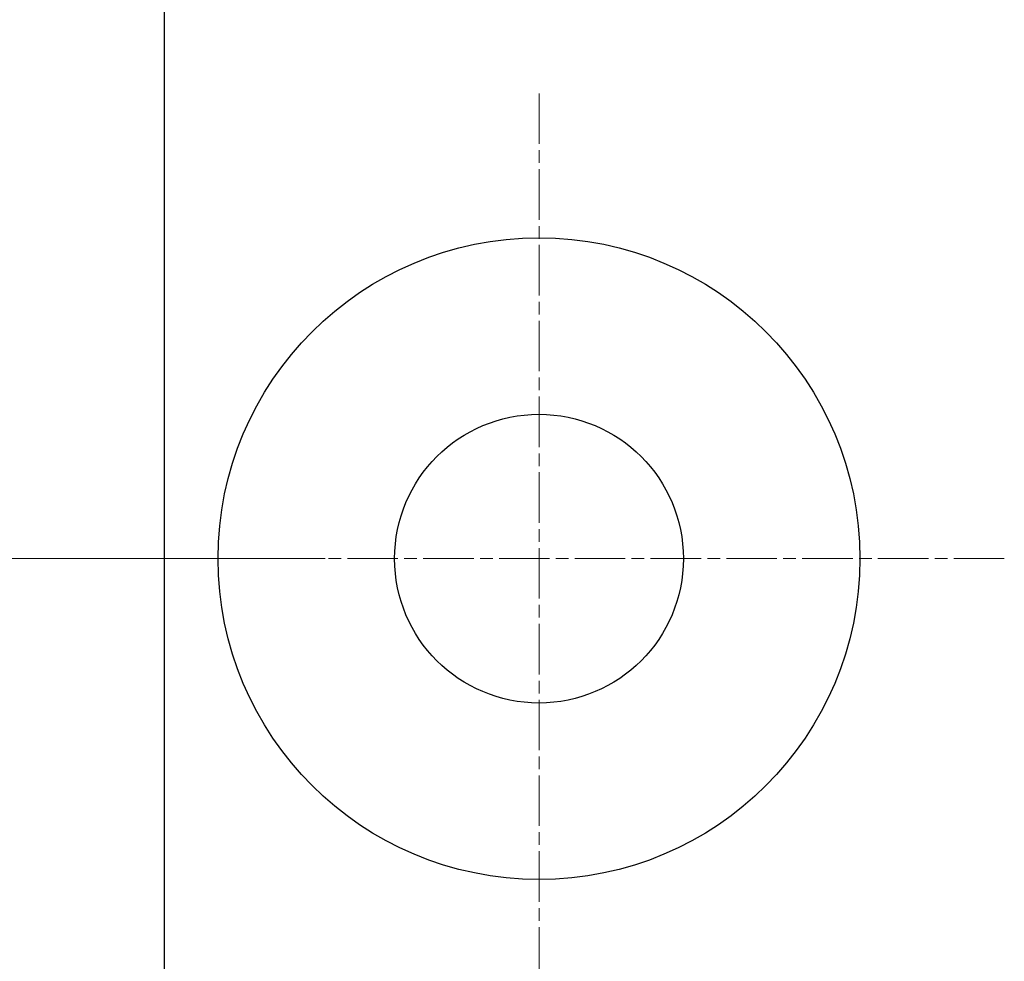
# Model space of a CAD drawing. Units: millimetres. Extents: x 239 to 3215, y 30 to 4191.
# Drawn here: x 1200 to 1271, y 697 to 765 of the extents above; entities that cross this region are included whole.
import ezdxf

# ---------------------------------------------------------------- set-up
doc = ezdxf.new("R2010")
doc.units = ezdxf.units.MM
doc.header["$LTSCALE"] = 15.384615
doc.linetypes.add('CHAIN', pattern=[0.3543, 0.2362, -0.0295, 0.0591, -0.0295])
doc.linetypes.add('LONG_DASH_DOTTED', pattern=[0.3001, 0.2362, -0.0295, 0.0049, -0.0295])
for name, color, linetype, lineweight in [('Center Mark(Hillmar_metric)', 7, 'LONG_DASH_DOTTED', 18), ('Dimensions(Hillmar_metric)', 7, 'Continuous', 13), ('Visible Edges(Hillmar_metric)', 7, 'Continuous', 25)]:
    doc.layers.add(name, color=color, linetype=linetype, lineweight=lineweight)
doc.styles.add('Hillmar_metric_Dimensions', font='arial.ttf')
doc.dimstyles.new('DEFAULT-ISO-Method 1b-Hillmar_metric', dxfattribs={"dimscale": 15.384615, "dimtxt": 2, "dimasz": 2.5, "dimexe": 1, "dimexo": 1, "dimgap": 0.25, "dimtad": 1, "dimtih": 1, "dimtoh": 1, "dimrnd": 1e-08, "dimdsep": 46, "dimtxsty": 'Hillmar_metric_Dimensions', "dimcen": 0.09, "dimdle": 8, "dimclrd": 7, "dimclre": 7, "dimclrt": 7, "dimazin": 2, "dimtfac": 0.75, "dimtmove": 0, "dimatfit": 3, "dimfxl": 1, "dimtolj": 1, "dimlwd": 9, "dimlwe": 9, "dimarcsym": 0})

# ---------------------------------------------------------------- blocks, each defined once
blk = doc.blocks.new('*D33')
at = {"layer": 'Defpoints', "color": 0, "linetype": 'Continuous', "transparency": 16777216}
for p in [(1054.12, 995.596), (1217.885, 995.596), (1217.885, 687.904)]:
    blk.add_point(p, dxfattribs=at)
at = {"layer": 'Dimensions(Hillmar_metric)', "color": 7, "linetype": 'Continuous', "lineweight": 9, "transparency": 16777216}
for p, q in [((1202.501, 995.596), (1038.735, 995.596)), ((1054.12, 957.134), (1054.12, 861.306)), ((1054.12, 726.365), (1054.12, 822.194)), ((1202.501, 687.904), (1038.735, 687.904))]:
    blk.add_line(p, q, dxfattribs=at)
at = {"layer": 'Dimensions(Hillmar_metric)', "color": 7, "linetype": 'Continuous', "transparency": 16777216}
for points in [[(1047.71, 957.134), (1060.53, 957.134), (1054.12, 995.596)], [(1047.71, 726.365), (1060.53, 726.365), (1054.12, 687.904)]]:
    blk.add_solid(points, dxfattribs=at)
at = {"layer": 'Dimensions(Hillmar_metric)', "color": 7, "linetype": 'Continuous', "lineweight": 13, "transparency": 16777216, "insert": (1054.12, 841.75), "char_height": 30.7692, "attachment_point": 5, "style": 'Hillmar_metric_Dimensions'}
blk.add_mtext('\\A1;400', dxfattribs=at)
blk = doc.blocks.new('*D41')
at = {"layer": 'Defpoints', "color": 0, "linetype": 'Continuous', "transparency": 16777216}
for p in [(1139.693, 972.519), (1237.116, 972.519), (1237.116, 726.365)]:
    blk.add_point(p, dxfattribs=at)
at = {"layer": 'Dimensions(Hillmar_metric)', "color": 7, "linetype": 'Continuous', "lineweight": 9, "transparency": 16777216}
for p, q in [((1221.731, 972.519), (1124.309, 972.519)), ((1139.693, 934.058), (1139.693, 869.009)), ((1139.693, 764.827), (1139.693, 829.876)), ((1221.731, 726.365), (1124.309, 726.365))]:
    blk.add_line(p, q, dxfattribs=at)
at = {"layer": 'Dimensions(Hillmar_metric)', "color": 7, "linetype": 'Continuous', "transparency": 16777216}
for points in [[(1133.283, 934.058), (1146.104, 934.058), (1139.693, 972.519)], [(1133.283, 764.827), (1146.104, 764.827), (1139.693, 726.365)]]:
    blk.add_solid(points, dxfattribs=at)
at = {"layer": 'Dimensions(Hillmar_metric)', "color": 7, "linetype": 'Continuous', "lineweight": 13, "transparency": 16777216, "insert": (1139.693, 849.442), "char_height": 30.7692, "attachment_point": 5, "style": 'Hillmar_metric_Dimensions'}
blk.add_mtext('\\A1;320', dxfattribs=at)

msp = doc.modelspace()

# ---------------------------------------------------------------- linework, layer by layer
at = {"layer": 'Center Mark(Hillmar_metric)', "linetype": 'CHAIN'}
for p, q in [((1237.1159, 759.8268), (1237.1159, 692.9037)), ((1270.5775, 726.3652), (1203.6544, 726.3652))]:
    msp.add_line(p, q, dxfattribs=at)
at = {"layer": 'Visible Edges(Hillmar_metric)'}
msp.add_line((1210.1928, 695.596), (1210.1928, 987.9037), dxfattribs=at)
for radius in [23.0769, 10.3846]:
    msp.add_circle((1237.1159, 726.3652), radius, dxfattribs=at)

# ---------------------------------------------------------------- dimensions: what is measured, and where the dimension line sits
at = {"layer": 'Dimensions(Hillmar_metric)', "color": 7, "linetype": 'Continuous', "lineweight": 13}
for base, p1, p2, picture, middle in [((1054.12, 995.596), (1217.8852, 687.9037), (1217.8852, 995.596), '*D33', (1054.12, 841.7499)), ((1139.6934, 972.5191), (1237.1159, 726.3652), (1237.1159, 972.5191), '*D41', (1139.6934, 849.4422))]:
    dim = msp.add_linear_dim(base=base, p1=p1, p2=p2, angle=90, dimstyle='DEFAULT-ISO-Method 1b-Hillmar_metric', override={"dimgap": 0.25, "dimdec": 2, "dimlfac": 1.3, "dimtol": 0, "dimlim": 0, "dimtp": 0, "dimtm": 0, "dimtdec": 2, "dimtofl": 0, "dimatfit": 1}, dxfattribs=at)
    dim.commit()
    dim.dimension.update_dxf_attribs({"geometry": picture, "text_midpoint": middle, "dimtype": 160})

doc.saveas('drawing.dxf')
